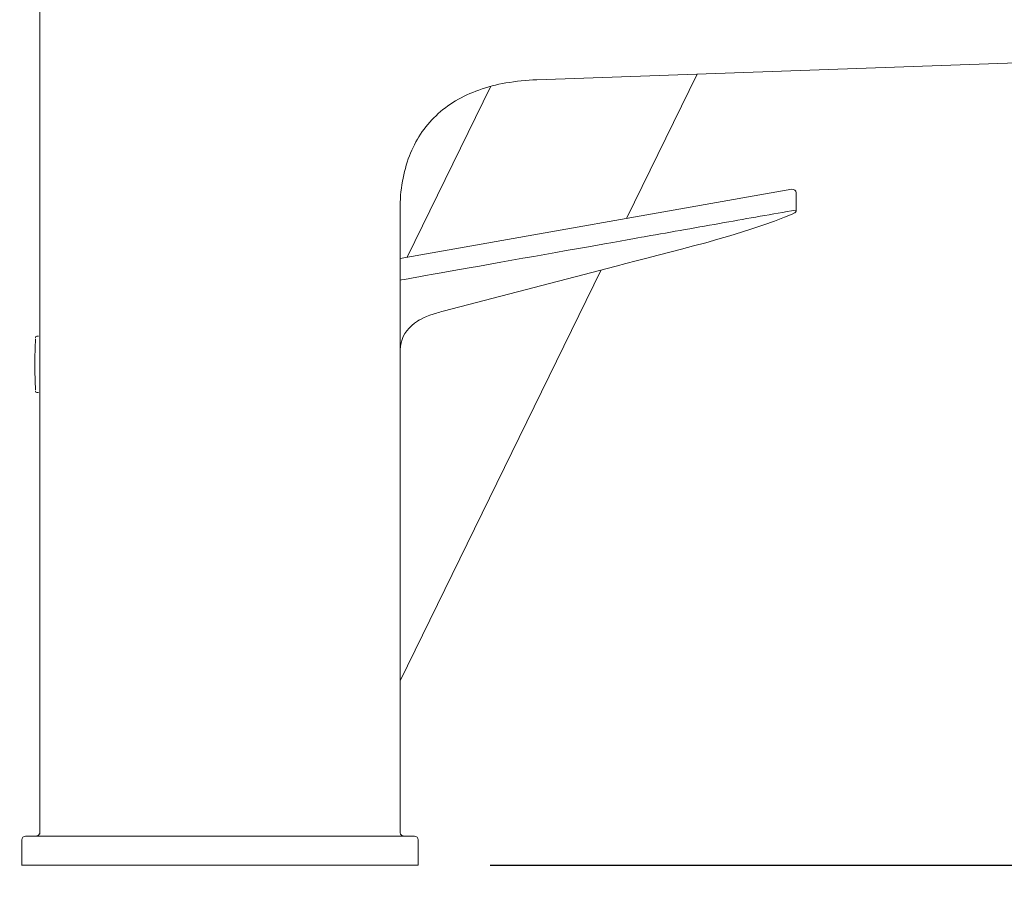
# Model space of a CAD drawing. Units: millimetres. Extents: x 0 to 1680, y 0 to 2376.
# Drawn here: x 1158 to 1295, y 1157 to 1278 of the extents above; entities that cross this region are included whole.
import ezdxf

# ---------------------------------------------------------------- set-up
doc = ezdxf.new("R2010")
doc.units = ezdxf.units.MM
doc.header["$PDMODE"] = 1
doc.header["$PDSIZE"] = -2
doc.layers.add('DIM', color=3, linetype='Continuous', lineweight=13)
doc.layers.add('MODEL', color=7, linetype='Continuous', lineweight=20)
doc.styles.add('ＭＳ ゴシック', font='msgothic.ttc', dxfattribs={"bigfont": 'ＭＳ ゴシック'})
doc.dimstyles.new('tfrom線あり', dxfattribs={"dimtxt": 20, "dimasz": 8, "dimexe": 0, "dimexo": 5, "dimgap": 8, "dimtad": 1, "dimdec": 0, "dimzin": 11, "dimdsep": 46, "dimtxsty": 'ＭＳ ゴシック', "dimblk": 'DOT', "dimcen": 0, "dimazin": 0, "dimtfac": 1, "dimtdec": 1, "dimtix": 1, "dimtofl": 0, "dimtmove": 0, "dimatfit": 0, "dimldrblk": 'DOT', "dimfxl": 1, "dimfrac": 2, "dimtolj": 1, "dimtzin": 11, "dimarcsym": 0})

# ---------------------------------------------------------------- blocks, each defined once
blk = doc.blocks.new('_DOT')
at = {"color": 0, "linetype": 'ByBlock', "lineweight": -2}
blk.add_line((-0.5, 0), (-1, 0), dxfattribs=at)
at = {"color": 0, "linetype": 'ByBlock', "lineweight": -2, "const_width": 0.5}
blk.add_lwpolyline([(-0.25, 0, 1), (0.25, 0, 1)], format="xyb", close=True, dxfattribs=at)
blk = doc.blocks.new('*D102')
at = {"layer": 'Defpoints', "color": 0}
for p in [(1060.76, 1363.65), (1246.65, 1363.65), (1147.89, 1160.65)]:
    blk.add_point(p, dxfattribs=at)
at = {"layer": 'DIM', "color": 0, "lineweight": -2}
for p, q in [((1241.65, 1363.65), (1060.76, 1363.65)), ((1060.76, 1168.65), (1060.76, 1355.65)), ((1142.89, 1160.65), (1060.76, 1160.65))]:
    blk.add_line(p, q, dxfattribs=at)
at = {"layer": 'DIM', "color": 0, "lineweight": -2, "xscale": 8, "yscale": 8, "zscale": 8}
for p, rotation in [((1060.76, 1363.65), 90), ((1060.76, 1160.65), 270)]:
    blk.add_blockref('_DOT', p, dxfattribs=dict(at, rotation=rotation))
at = {"layer": 'DIM', "color": 0, "insert": (1042.76, 1262.15), "char_height": 20, "attachment_point": 5, "rotation": 90, "style": 'ＭＳ ゴシック'}
blk.add_mtext('\\A1;203', dxfattribs=at)
blk = doc.blocks.new('*D104')
at = {"layer": 'Defpoints', "color": 0}
for p in [(1405.05, 1271.7), (1472.48, 1271.7), (1218.67, 1160.7)]:
    blk.add_point(p, dxfattribs=at)
at = {"layer": 'DIM', "color": 0, "lineweight": -2}
for p, q in [((1410.05, 1271.7), (1472.48, 1271.7)), ((1472.48, 1168.7), (1472.48, 1263.7)), ((1223.67, 1160.7), (1472.48, 1160.7))]:
    blk.add_line(p, q, dxfattribs=at)
at = {"layer": 'DIM', "color": 0, "lineweight": -2, "xscale": 8, "yscale": 8, "zscale": 8}
for p, rotation in [((1472.48, 1271.7), 90), ((1472.48, 1160.7), 270)]:
    blk.add_blockref('_DOT', p, dxfattribs=dict(at, rotation=rotation))
at = {"layer": 'DIM', "color": 0, "insert": (1454.48, 1216.2), "char_height": 20, "attachment_point": 5, "rotation": 90, "style": 'ＭＳ ゴシック'}
blk.add_mtext('\\A1;111', dxfattribs=at)

msp = doc.modelspace()

# ---------------------------------------------------------------- linework, layer by layer
at = {"layer": 'MODEL'}
for p, q in [((1161.17, 1165), (1161.17, 1296.2)), ((1369.83, 1274.65), (1230.17, 1269.7)), ((1242.62, 1250.46), (1252.44, 1270.49)), ((1223.77, 1268.8), (1212.15, 1245.08)), ((1211.17, 1244.91), (1265.58, 1254.51)), ((1265.58, 1254.5), (1265.58, 1254.51)), ((1266.17, 1251.63), (1266.17, 1254.01)), ((1211.17, 1251.7), (1211.17, 1165.2)), ((1211.17, 1186.27), (1239.12, 1243.31)), ((1217.17, 1237.59), (1241.17, 1243.85)), ((1160.76, 1234.1), (1160.97, 1234.1)), ((1160.76, 1226.3), (1160.97, 1226.3)), ((1158.67, 1160.65), (1158.67, 1164.22)), ((1213.19, 1164.72), (1159.22, 1164.72)), ((1213.67, 1164.22), (1213.67, 1160.7)), ((1158.67, 1160.7), (1213.67, 1160.7))]:
    msp.add_line(p, q, dxfattribs=at)
for points in [[(1222.11, 1268.28), (1223.33, 1268.72), (1224.59, 1269.04), (1225.86, 1269.26)], [(1225.86, 1269.26), (1227.29, 1269.51), (1228.73, 1269.65), (1230.17, 1269.7)], [(1218.88, 1266.77), (1219.9, 1267.39), (1220.99, 1267.88), (1222.11, 1268.28)], [(1216.17, 1264.72), (1216.99, 1265.51), (1217.9, 1266.19), (1218.88, 1266.77)], [(1214.03, 1262.16), (1214.64, 1263.09), (1215.36, 1263.96), (1216.17, 1264.72)], [(1212.48, 1259.15), (1212.89, 1260.2), (1213.4, 1261.22), (1214.03, 1262.16)], [(1211.51, 1255.62), (1211.72, 1256.82), (1212.04, 1258.01), (1212.48, 1259.15)], [(1211.17, 1251.7), (1211.17, 1253.01), (1211.28, 1254.33), (1211.51, 1255.62)], [(1265.59, 1254.51), (1265.89, 1254.52), (1266.17, 1254.34), (1266.17, 1254.01)], [(1241.17, 1243.85), (1248.11, 1245.66), (1259.19, 1248.26), (1265.85, 1251.16)], [(1256.19, 1249.88), (1259.51, 1250.47), (1262.84, 1251.05), (1266.17, 1251.63)], [(1266.17, 1251.63), (1266.17, 1251.39), (1266.09, 1251.27), (1265.87, 1251.17)], [(1245.3, 1247.95), (1248.93, 1248.59), (1252.56, 1249.24), (1256.19, 1249.88)], [(1211.17, 1241.9), (1212.55, 1242.14), (1243.92, 1247.71), (1245.3, 1247.95)], [(1216.22, 1237.33), (1214.95, 1236.97), (1213.82, 1236.51), (1212.8, 1235.59)], [(1217.17, 1237.59), (1216.86, 1237.5), (1216.54, 1237.42), (1216.22, 1237.33)], [(1213.88, 1236.4), (1213.8, 1236.35), (1213.73, 1236.31), (1213.65, 1236.26)], [(1212.8, 1235.59), (1211.75, 1234.63), (1211.24, 1233.65), (1211.19, 1232.2)], [(1160.56, 1233.77), (1160.5, 1232.58), (1160.47, 1231.39), (1160.47, 1230.2)], [(1160.56, 1233.91), (1160.57, 1234.04), (1160.63, 1234.1), (1160.76, 1234.1)], [(1211.19, 1232.2), (1211.18, 1232.07), (1211.18, 1231.93), (1211.18, 1231.79)], [(1160.56, 1226.63), (1160.5, 1227.82), (1160.47, 1229.01), (1160.47, 1230.2)], [(1160.76, 1226.3), (1160.63, 1226.3), (1160.57, 1226.35), (1160.56, 1226.49)], [(1161.04, 1164.92), (1160.96, 1164.84), (1160.87, 1164.79), (1160.75, 1164.77)], [(1161.17, 1165.18), (1161.15, 1165.07), (1161.11, 1165), (1161.04, 1164.92)], [(1211.6, 1164.77), (1211.34, 1164.81), (1211.23, 1164.92), (1211.18, 1165.18)], [(1158.67, 1164.22), (1158.67, 1164.36), (1158.72, 1164.46), (1158.81, 1164.56)], [(1158.81, 1164.56), (1158.91, 1164.67), (1159.01, 1164.71), (1159.16, 1164.72)], [(1213.19, 1164.72), (1213.46, 1164.71), (1213.67, 1164.49), (1213.67, 1164.22)]]:
    msp.add_open_spline(points, degree=3, dxfattribs=at)

# ---------------------------------------------------------------- dimensions: what is measured, and where the dimension line sits
at = {"layer": 'DIM'}
for base, p1, p2, picture, middle in [((1060.76, 1363.65), (1147.89, 1160.65), (1246.65, 1363.65), '*D102', (1042.76, 1262.15)), ((1472.48, 1271.7), (1218.67, 1160.7), (1405.05, 1271.7), '*D104', (1454.48, 1216.2))]:
    dim = msp.add_linear_dim(base=base, p1=p1, p2=p2, angle=90, dimstyle='tfrom線あり', override={"dimpost": '<>'}, dxfattribs=at)
    dim.commit()
    dim.dimension.update_dxf_attribs({"geometry": picture, "text_midpoint": middle})

doc.saveas('drawing.dxf')
